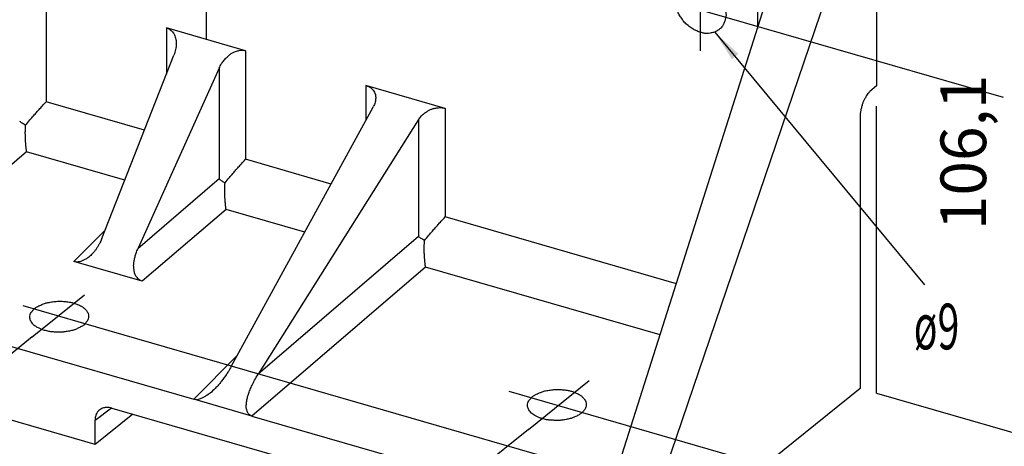
# Model space of a CAD drawing. Extents: x 0 to 34, y 0 to 22.
# Drawn here: x 6.9 to 12.3, y 7.9 to 10.2 of the extents above; entities that cross this region are included whole.
import ezdxf

# ---------------------------------------------------------------- set-up
doc = ezdxf.new("R2010")
doc.units = 0
doc.header["$LTSCALE"] = 1.87
doc.header["$MEASUREMENT"] = 0
doc.linetypes.add('DOT_CENTER', pattern=[2, 1.25, -0.25, 0.25, -0.25])
doc.layers.get('0').update_dxf_attribs({"linetype": 'CONTINUOUS'})
for name, color, linetype in [('DIM', 1, 'CONTINUOUS'), ('OBJECT', 7, 'CONTINUOUS'), ('TEXT', 7, 'CONTINUOUS')]:
    doc.layers.add(name, color=color, linetype=linetype)
doc.styles.add('CONVERTER_1', font='txt.shx', dxfattribs={"width": 0.63})
doc.dimstyles.get("Standard").update_dxf_attribs({"dimtxt": 0.18, "dimasz": 0.18, "dimexe": 0.18, "dimexo": 0.0625, "dimgap": 0.09, "dimtad": 0, "dimtih": 1, "dimtoh": 1, "dimdec": 4, "dimzin": 0, "dimdsep": 46, "dimtxsty": 'Standard', "dimcen": 0.09, "dimadec": 0, "dimazin": 0, "dimtfac": 1, "dimtdec": 4, "dimtofl": 0, "dimtmove": 0, "dimatfit": 3, "dimfxl": 0, "dimtolj": 1, "dimtzin": 0, "dimarcsym": 0})

msp = doc.modelspace()

# ---------------------------------------------------------------- linework, layer by layer
at = {"color": 7, "linetype": 'Continuous'}
for p, q in [((11.6156, 10.7937), (11.6156, 9.8658)), ((11.3477, 10.3761), (10.3477, 7.4392)), ((10.1577, 7.6429), (11.0053, 10.3082)), ((8.1619, 10.0586), (7.729, 10.1836)), ((7.3757, 9.0322), (7.7701, 10.0343)), ((8.0175, 9.9629), (7.5724, 8.9754)), ((9.2538, 9.7434), (8.8209, 9.8684)), ((11.6156, 9.8658), (11.5799, 9.8349)), ((8.0836, 8.3313), (8.8619, 9.7538)), ((9.1093, 9.6823), (8.2308, 8.2888)), ((11.5263, 9.6957), (11.5263, 8.2111)), ((7.597, 8.7975), (7.2226, 8.9056)), ((6.0128, 8.6906), (7.8782, 8.1521)), ((11.5263, 8.2111), (10.3477, 7.2617)), ((8.1964, 8.0603), (7.8782, 8.1521)), ((7.3382, 7.9046), (6.5528, 8.1313)), ((7.4309, 8.1037), (8.9345, 7.6697)), ((7.5456, 8.0706), (7.3382, 7.9046)), ((7.3382, 7.9046), (7.3382, 8.0378)), ((8.1964, 8.0603), (10.0217, 7.5333))]:
    msp.add_line(p, q, dxfattribs=at)
at = {"color": 6, "linetype": 'Continuous'}
for p, q in [((7.8782, 8.1521), (8.1167, 8.3917)), ((7.3382, 8.0378), (7.428, 8.1045))]:
    msp.add_line(p, q, dxfattribs=at)
at = {"color": 7, "linetype": 'Continuous'}
for points in [[(10.5896, 10.1921), (10.5677, 10.2115), (10.5529, 10.2293), (10.5389, 10.2503), (10.5275, 10.2702), (10.5239, 10.2783), (10.5209, 10.2874), (10.5155, 10.3115), (10.512, 10.3356), (10.5117, 10.344), (10.5125, 10.3519), (10.5168, 10.3701), (10.5233, 10.3893), (10.5315, 10.4043), (10.5466, 10.4202)], [(10.5466, 10.4202), (10.5642, 10.4327), (10.58, 10.4386), (10.5995, 10.4425), (10.6179, 10.4442), (10.6257, 10.4439), (10.6338, 10.4426), (10.6568, 10.436), (10.6796, 10.4276), (10.6881, 10.4235), (10.6961, 10.4185), (10.7169, 10.4026), (10.7367, 10.3852), (10.7436, 10.3781), (10.7496, 10.3703), (10.7639, 10.3482), (10.7768, 10.3253), (10.7806, 10.3168), (10.7834, 10.3077), (10.7885, 10.284), (10.7917, 10.2603), (10.7919, 10.252), (10.791, 10.2443), (10.7867, 10.2264), (10.7801, 10.2076), (10.772, 10.1928), (10.757, 10.1772)], [(10.757, 10.1772), (10.7398, 10.1648), (10.7243, 10.1589), (10.7053, 10.155), (10.6873, 10.1531), (10.6798, 10.1533), (10.6724, 10.1543), (10.6531, 10.1593), (10.6324, 10.1666), (10.6126, 10.176), (10.5896, 10.1921)], [(7.729, 10.1836), (7.7416, 10.1789), (7.7502, 10.1731), (7.7588, 10.1653), (7.766, 10.1574), (7.7685, 10.1539), (7.7706, 10.1501), (7.775, 10.1393), (7.779, 10.1271), (7.7817, 10.1141), (7.7826, 10.0969)], [(7.7826, 10.0969), (7.7794, 10.0659), (7.7701, 10.0343)], [(8.0175, 9.9629), (8.0308, 9.9883), (8.0444, 10.0065), (8.0606, 10.0238), (8.0764, 10.0383), (8.0828, 10.043), (8.09, 10.0471), (8.1075, 10.0543), (8.1268, 10.0602), (8.1424, 10.0621), (8.1619, 10.0586)], [(8.8209, 9.8684), (8.8395, 9.8612), (8.8509, 9.8526), (8.8599, 9.8425), (8.8675, 9.8313), (8.8726, 9.8186), (8.8744, 9.7997)], [(11.5799, 9.8349), (11.569, 9.824), (11.5616, 9.8136), (11.5524, 9.7976), (11.5446, 9.7822), (11.5418, 9.7755), (11.5394, 9.7688), (11.5344, 9.7512), (11.5298, 9.7318), (11.5272, 9.7157), (11.5263, 9.6957)], [(6.9582, 9.6508), (6.9818, 9.6803), (7.0009, 9.7025), (7.0095, 9.7123), (7.0177, 9.7214), (7.0248, 9.7294), (7.0323, 9.7377), (7.0488, 9.756), (7.0701, 9.7798)], [(8.8744, 9.7997), (8.8712, 9.7767), (8.8619, 9.7538)], [(9.1093, 9.6823), (9.1224, 9.7002), (9.1353, 9.7123), (9.1517, 9.7243), (9.1676, 9.7341), (9.1742, 9.7373), (9.1811, 9.7398), (9.1987, 9.7441), (9.218, 9.7471), (9.2341, 9.7474), (9.2538, 9.7434)], [(6.9582, 9.6508), (6.9401, 9.6619), (6.9257, 9.6722)], [(6.9636, 9.5057), (6.9622, 9.5164), (6.9613, 9.5248), (6.9608, 9.5291), (6.9604, 9.5336), (6.9598, 9.5398), (6.9592, 9.5463), (6.9587, 9.5521), (6.9583, 9.5576), (6.958, 9.5622), (6.9578, 9.567), (6.9574, 9.5737), (6.957, 9.5807), (6.9568, 9.5875), (6.9566, 9.594), (6.9566, 9.6003), (6.9565, 9.6061), (6.9565, 9.6115), (6.9566, 9.6167), (6.9569, 9.6311), (6.9582, 9.6508)], [(8.05, 9.3357), (8.0736, 9.3651), (8.0927, 9.3873), (8.1014, 9.3971), (8.1095, 9.4063), (8.1166, 9.4142), (8.1241, 9.4226), (8.1406, 9.4408), (8.1619, 9.4646)], [(8.0175, 9.357), (8.0319, 9.3468), (8.05, 9.3357)], [(8.0554, 9.1905), (8.0541, 9.2012), (8.0531, 9.2098), (8.0526, 9.2143), (8.0522, 9.2188), (8.0517, 9.2234), (8.0513, 9.2281), (8.0508, 9.2338), (8.0503, 9.2397), (8.0499, 9.2461), (8.0495, 9.2524), (8.0492, 9.2581), (8.0489, 9.2638), (8.0486, 9.2704), (8.0485, 9.2771), (8.0484, 9.2842), (8.0484, 9.2909), (8.0484, 9.2972), (8.0484, 9.3035), (8.0488, 9.3173), (8.05, 9.3357)], [(9.1418, 9.0205), (9.1654, 9.0499), (9.1845, 9.0721), (9.1932, 9.0819), (9.2013, 9.0911), (9.2084, 9.099), (9.2159, 9.1074), (9.2325, 9.1257), (9.2538, 9.1494)], [(7.3757, 9.0322), (7.3671, 9.0121), (7.3595, 8.9978), (7.3509, 8.9837), (7.3417, 8.9701), (7.3328, 8.9583), (7.3194, 8.9439)], [(9.1418, 9.0205), (9.1238, 9.0316), (9.1093, 9.0418)], [(9.1472, 8.8753), (9.1459, 8.886), (9.1449, 8.8944), (9.1444, 8.8988), (9.144, 8.9033), (9.1434, 8.9094), (9.1428, 8.916), (9.1423, 8.9217), (9.142, 8.9267), (9.1417, 8.9304), (9.1415, 8.9338), (9.1409, 8.945), (9.1403, 8.9582), (9.14, 8.986), (9.1418, 9.0205)], [(7.597, 8.7975), (7.5831, 8.8031), (7.5743, 8.8104), (7.5657, 8.8209), (7.5589, 8.8315), (7.5566, 8.8366), (7.5549, 8.8421), (7.5517, 8.8599), (7.5497, 8.8782), (7.5495, 8.8857), (7.5499, 8.8926), (7.5527, 8.9111), (7.5569, 8.9313), (7.5624, 8.951), (7.5724, 8.9754)], [(7.3194, 8.9439), (7.2994, 8.926), (7.2828, 8.9157), (7.2677, 8.909), (7.2525, 8.9041), (7.2398, 8.9025), (7.2226, 8.9056)], [(6.9812, 8.6009), (6.983, 8.6158), (6.9884, 8.6262), (6.9984, 8.6388), (7.009, 8.6496), (7.0145, 8.6539), (7.0207, 8.6577), (7.0409, 8.6673), (7.0621, 8.6759), (7.071, 8.6788), (7.08, 8.6809), (7.1058, 8.685), (7.132, 8.688), (7.1419, 8.6885), (7.1519, 8.6883), (7.1781, 8.6861), (7.2039, 8.6827), (7.2129, 8.6809), (7.2218, 8.6783), (7.243, 8.6704), (7.2632, 8.6613), (7.2694, 8.6578), (7.2748, 8.6536), (7.2855, 8.6432), (7.2954, 8.631), (7.3008, 8.6206), (7.3026, 8.6058)], [(7.0616, 8.5289), (7.0423, 8.5353), (7.0282, 8.5419), (7.0158, 8.5491), (7.0051, 8.5563), (7.0016, 8.5592), (6.9984, 8.5626), (6.9918, 8.5711), (6.9858, 8.5808), (6.9824, 8.5893), (6.9812, 8.6009)], [(7.3026, 8.6058), (7.301, 8.5919), (7.2963, 8.582), (7.2876, 8.5702), (7.2783, 8.56), (7.2735, 8.5559), (7.2681, 8.5523), (7.2502, 8.5427), (7.2314, 8.5341), (7.2235, 8.5311), (7.2155, 8.5289), (7.192, 8.5239), (7.1682, 8.52), (7.1591, 8.519), (7.1505, 8.5186), (7.1288, 8.519), (7.1053, 8.5205), (7.0856, 8.523), (7.0616, 8.5289)], [(8.0836, 8.3313), (8.0681, 8.3043), (8.0554, 8.2848), (8.0417, 8.2656), (8.0275, 8.2469), (8.0142, 8.2308), (7.9953, 8.2109)], [(8.1964, 8.0603), (8.1832, 8.0662), (8.1763, 8.0744), (8.1704, 8.0872), (8.1665, 8.1002), (8.1655, 8.1067), (8.1655, 8.1136), (8.168, 8.1365), (8.1721, 8.1601), (8.1745, 8.1701), (8.1774, 8.179), (8.1868, 8.2033), (8.1983, 8.2297), (8.2115, 8.2562), (8.2308, 8.2888)], [(7.9953, 8.2109), (7.9676, 8.1853), (7.9451, 8.1698), (7.9267, 8.1598), (7.9084, 8.1522), (7.8954, 8.1495), (7.8782, 8.1521)], [(9.7056, 8.1183), (9.7074, 8.1331), (9.7127, 8.1436), (9.7227, 8.1561), (9.7334, 8.167), (9.7389, 8.1713), (9.745, 8.175), (9.7652, 8.1847), (9.7865, 8.1933), (9.7954, 8.1962), (9.8043, 8.1982), (9.8302, 8.2023), (9.8564, 8.2053), (9.8663, 8.2058), (9.8763, 8.2056), (9.9024, 8.2034), (9.9283, 8.2001), (9.9372, 8.1983), (9.9461, 8.1957), (9.9674, 8.1877), (9.9876, 8.1786), (9.9937, 8.1751), (9.9992, 8.171), (10.0098, 8.1605), (10.0198, 8.1483), (10.0252, 8.138), (10.027, 8.1231)], [(7.3643, 8.0948), (7.355, 8.0867), (7.3497, 8.0794), (7.3452, 8.0709), (7.3416, 8.0619), (7.339, 8.0519), (7.3382, 8.0378)], [(7.4309, 8.1037), (7.4159, 8.1071), (7.4047, 8.1075), (7.3942, 8.1066), (7.384, 8.1047), (7.3751, 8.1016), (7.3643, 8.0948)], [(9.7859, 8.0462), (9.7667, 8.0526), (9.7526, 8.0593), (9.7402, 8.0665), (9.7295, 8.0737), (9.726, 8.0766), (9.7227, 8.0799), (9.7162, 8.0885), (9.7102, 8.0982), (9.7067, 8.1066), (9.7056, 8.1183)], [(10.027, 8.1231), (10.0254, 8.1092), (10.0206, 8.0993), (10.012, 8.0875), (10.0026, 8.0773), (9.9978, 8.0732), (9.9924, 8.0696), (9.9746, 8.0601), (9.9557, 8.0514), (9.9478, 8.0485), (9.9398, 8.0462), (9.9164, 8.0413), (9.8925, 8.0373), (9.8834, 8.0363), (9.8748, 8.036), (9.8532, 8.0364), (9.8297, 8.0378), (9.81, 8.0403), (9.7859, 8.0462)]]:
    msp.add_spline(points, degree=3, dxfattribs=at)
at = {"layer": 'DIM', "linetype": 'DOT_CENTER'}
for p, q in [((7.9456, 14.4809), (7.9456, 10.1211)), ((10.6497, 10.5299), (10.6497, 10.058)), ((10.4076, 10.3537), (10.8914, 10.214)), ((6.9946, 8.4928), (7.2806, 8.7231)), ((6.942, 8.6642), (7.344, 8.5482)), ((9.71, 7.9871), (10.0423, 8.2547)), ((9.6033, 8.1957), (10.1192, 8.0467))]:
    msp.add_line(p, q, dxfattribs=at)
at = {"layer": 'DIM', "linetype": 'Continuous'}
for p, q in [((10.8914, 10.214), (12.3082, 9.8051)), ((11.6156, 8.1853), (11.6156, 9.7557)), ((7.344, 8.5482), (13.7514, 6.6985)), ((6.9946, 8.4928), (5.8682, 7.5854)), ((11.6156, 8.1853), (13.8341, 7.5449)), ((10.1192, 8.0467), (13.3127, 7.1249)), ((9.71, 7.9871), (8.3294, 6.8749))]:
    msp.add_line(p, q, dxfattribs=at)
at = {"layer": 'DIM'}
msp.add_solid([(10.8598, 10.0411), (10.8244, 10.0117), (10.7304, 10.1611)], dxfattribs=at)
at = {"layer": 'OBJECT', "linetype": 'Continuous'}
for p, q in [((10.9643, 10.4868), (10.9643, 10.1792)), ((7.0701, 10.3738), (7.0701, 9.7798)), ((7.729, 10.1836), (7.729, 9.93)), ((8.1619, 10.0586), (8.1619, 9.4646)), ((8.0175, 9.9629), (8.0175, 9.357)), ((8.8209, 9.8684), (8.8209, 9.6788)), ((7.6087, 9.6243), (7.0701, 9.7798)), ((9.2538, 9.7434), (9.2538, 9.1494)), ((9.1093, 9.6823), (9.1093, 9.0418)), ((6.9636, 9.5057), (6.0128, 8.6906)), ((7.501, 9.3505), (6.9636, 9.5057)), ((8.6298, 9.3295), (8.1619, 9.4646)), ((8.0175, 9.357), (7.5724, 8.9754)), ((8.0554, 9.1905), (7.597, 8.7975)), ((8.4857, 9.0663), (8.0554, 9.1905)), ((10.5205, 8.7837), (9.2538, 9.1494)), ((7.2226, 8.9056), (7.3934, 9.0772)), ((9.1093, 9.0418), (8.2308, 8.2888)), ((9.1472, 8.8753), (8.1964, 8.0603)), ((10.4317, 8.5045), (9.1472, 8.8753))]:
    msp.add_line(p, q, dxfattribs=at)

# ---------------------------------------------------------------- texts
at = {"layer": 'TEXT', "style": 'CONVERTER_1', "width": 0.63}
msp.add_text('ø9', height=0.25, dxfattribs=at).set_placement((11.8198, 8.4249))
at = {"layer": 'TEXT', "insert": (12.2941, 9.0767), "char_height": 0.25, "attachment_point": 7, "rotation": 90, "style": 'CONVERTER_1'}
msp.add_mtext('106,1', dxfattribs=at)

# ---------------------------------------------------------------- leaders
at = {"layer": 'DIM', "linetype": 'Continuous', "has_arrowhead": 0}
msp.add_leader([(10.7304, 10.1611), (11.878, 8.7779)], dimstyle='Standard', dxfattribs=at)

doc.saveas('drawing.dxf')
